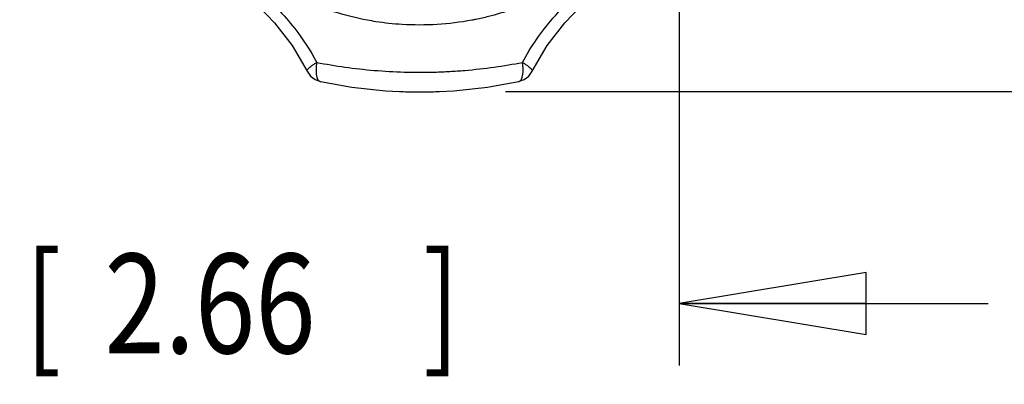
# Model space of a CAD drawing. Units: inches. Extents: x 1.1 to 15.8, y 0.3 to 10.5.
# Drawn here: x 2.8 to 3.8, y 6.1 to 6.5 of the extents above; entities that cross this region are included whole.
import ezdxf

# ---------------------------------------------------------------- set-up
doc = ezdxf.new("R2010")
doc.units = ezdxf.units.IN
doc.header["$LTSCALE"] = 0.935
doc.header["$MEASUREMENT"] = 0
doc.layers.get('0').update_dxf_attribs({"linetype": 'CONTINUOUS'})
doc.styles.get("Standard").update_dxf_attribs({"font": 'txt', "width": 0.8})
doc.dimstyles.new('DIMSTYLE_4', dxfattribs={"dimtxt": 0.1, "dimasz": 0.1875, "dimexe": 0.18, "dimexo": 0.0625, "dimgap": 0.09, "dimtad": 0, "dimtih": 1, "dimtoh": 1, "dimlfac": 2, "dimzin": 4, "dimdsep": 46, "dimtxsty": 'STANDARD', "dimblk": 'CLOSED', "dimblk1": 'CLOSED', "dimblk2": 'CLOSED', "dimcen": 0.09, "dimadec": 0, "dimazin": 0, "dimtp": 0.01, "dimtm": 0.01, "dimtfac": 1, "dimtofl": 0, "dimtmove": 0, "dimatfit": 3, "dimldrblk": 'CLOSED', "dimfxl": 1, "dimtolj": 1, "dimtzin": 4, "dimarcsym": 0})

# ---------------------------------------------------------------- blocks, each defined once
blk = doc.blocks.new('_CLOSED')
at = {"color": 0, "linetype": 'BYBLOCK'}
for p, q in [((0, 0), (-1, 0.1667)), ((-1, 0.1667), (-1, -0.1667)), ((-1, -0.1667), (0, 0)), ((-1, 0), (0, 0))]:
    blk.add_line(p, q, dxfattribs=at)
blk = doc.blocks.new('*D14')
at = {"color": 2, "linetype": 'CONTINUOUS'}
for p, q in [((3.8172, 9.47084), (4.27107, 9.47084)), ((4.20857, 9.47084), (4.20857, 8.14336)), ((4.20857, 6.41215), (4.20857, 7.81836)), ((3.25846, 6.41215), (4.27107, 6.41215))]:
    blk.add_line(p, q, dxfattribs=at)
at = {"color": 2, "linetype": 'CONTINUOUS', "xscale": 0.1875, "yscale": 0.1875, "zscale": 0.1875}
for p, rotation in [((4.20857, 9.47084), 90), ((4.20857, 6.41215), 270)]:
    blk.add_blockref('_CLOSED', p, dxfattribs=dict(at, rotation=rotation))
at = {"color": 2, "linetype": 'CONTINUOUS', "width": 0.8}
for s, p in [('155,4', (3.96857, 8.00586)), ('[', (3.96857, 7.85586)), (']', (4.36857, 7.85586)), ('6.12', (4.04857, 7.85586))]:
    blk.add_text(s, height=0.1, dxfattribs=at).set_placement(p)
blk = doc.blocks.new('*D16')
at = {"color": 2, "linetype": 'CONTINUOUS'}
for p, q in [((2.10107, 6.64655), (2.10107, 6.13654)), ((3.43303, 6.64252), (3.43303, 6.13654)), ((2.10107, 6.19904), (1.79107, 6.19904)), ((3.43303, 6.19904), (3.74303, 6.19904))]:
    blk.add_line(p, q, dxfattribs=at)
at = {"color": 2, "linetype": 'CONTINUOUS', "xscale": 0.1875, "yscale": 0.1875, "zscale": 0.1875}
blk.add_blockref('_CLOSED', (2.10107, 6.19904), dxfattribs=at)
at = {"color": 2, "linetype": 'CONTINUOUS', "xscale": 0.1875, "yscale": 0.1875, "zscale": 0.1875, "rotation": 180}
blk.add_blockref('_CLOSED', (3.43303, 6.19904), dxfattribs=at)
at = {"color": 2, "linetype": 'CONTINUOUS', "width": 0.8}
for s, p in [('67,7', (2.35572, 6.14904)), ('[', (2.77572, 6.14904)), ('2.66', (2.85572, 6.14904)), (']', (3.17572, 6.14904))]:
    blk.add_text(s, height=0.1, dxfattribs=at).set_placement(p)

msp = doc.modelspace()

# ---------------------------------------------------------------- linework, layer by layer
at = {"color": 7, "linetype": 'CONTINUOUS'}
for p, q in [((3.07271, 6.42194), (3.07271, 6.42194)), ((3.27169, 6.42194), (3.27169, 6.42194))]:
    msp.add_line(p, q, dxfattribs=at)
for points in [[(3.00995, 6.49806), (3.02657, 6.48099), (3.04414, 6.4581), (3.05921, 6.43234)], [(3.28519, 6.43234), (3.30034, 6.45822), (3.31793, 6.4811), (3.33445, 6.49806)], [(3.05921, 6.43234), (3.0626, 6.42756), (3.06722, 6.42399), (3.07271, 6.42194)], [(3.27169, 6.42194), (3.27716, 6.42398), (3.2818, 6.42756), (3.28519, 6.43234)], [(3.07271, 6.42194), (3.10402, 6.41639), (3.13785, 6.41277), (3.15205, 6.41197)], [(3.19236, 6.41197), (3.2065, 6.41277), (3.24044, 6.4164), (3.27169, 6.42194)]]:
    msp.add_lwpolyline(points, dxfattribs=at)
for points, knots in [([(3.37853, 6.57264), (3.36714, 6.55859), (3.35062, 6.54255), (3.32915, 6.5268), (3.32089, 6.52137), (3.30779, 6.51329), (3.28283, 6.50015), (3.25321, 6.48987), (3.23157, 6.48497), (3.2145, 6.48164), (3.18978, 6.4786), (3.15752, 6.4786), (3.13421, 6.48111), (3.11156, 6.48499), (3.08713, 6.49107), (3.05663, 6.50278), (3.03605, 6.51358), (3.0209, 6.52301), (3.00877, 6.5313), (2.98847, 6.5476), (2.97421, 6.56235), (2.96587, 6.57264)], [0, 0, 0, 0, 0.11525, 0.146606, 0.170554, 0.178618, 0.245249, 0.350899, 0.37826, 0.38749, 0.462315, 0.537474, 0.59374, 0.612314, 0.68478, 0.754622, 0.821254, 0.833331, 0.869014, 0.915302, 1, 1, 1, 1]), ([(3.01107, 6.51262), (3.01752, 6.50713), (3.03009, 6.49527), (3.05022, 6.47192), (3.06249, 6.45317), (3.06897, 6.44127)], [0, 0, 0, 0, 0.274893, 0.560619, 1, 1, 1, 1]), ([(3.27543, 6.44127), (3.27977, 6.44923), (3.28922, 6.46454), (3.30809, 6.48892), (3.32355, 6.5043), (3.33333, 6.51262)], [0, 0, 0, 0, 0.294211, 0.583556, 1, 1, 1, 1]), ([(3.05921, 6.43234), (3.05918, 6.43241), (3.05912, 6.4326), (3.05914, 6.43297), (3.0593, 6.43342), (3.05959, 6.43393), (3.06001, 6.43449), (3.06081, 6.43538), (3.06212, 6.43657), (3.06405, 6.43807), (3.06637, 6.43967), (3.06807, 6.44073), (3.06897, 6.44127)], [0, 0, 0, 0, 0.016587, 0.044554, 0.07892, 0.121411, 0.172809, 0.233312, 0.380924, 0.561191, 0.769581, 1, 1, 1, 1]), ([(3.06897, 6.44127), (3.06873, 6.43988), (3.06835, 6.43714), (3.06817, 6.43317), (3.06838, 6.42958), (3.06894, 6.42671), (3.06975, 6.4246), (3.07065, 6.42317), (3.07168, 6.42228), (3.0724, 6.422), (3.07271, 6.42194)], [0, 0, 0, 0, 0.202803, 0.394489, 0.567667, 0.716645, 0.810576, 0.889536, 0.956228, 1, 1, 1, 1]), ([(3.06897, 6.44127), (3.07833, 6.43944), (3.09747, 6.43623), (3.12678, 6.43295), (3.15685, 6.43125), (3.18216, 6.43124), (3.20241, 6.43209), (3.22241, 6.43349), (3.24682, 6.43621), (3.26605, 6.43944), (3.27543, 6.44127)], [0, 0, 0, 0, 0.137675, 0.280149, 0.425771, 0.572469, 0.64556, 0.718471, 0.862003, 1, 1, 1, 1]), ([(3.27169, 6.42194), (3.27199, 6.422), (3.27272, 6.42228), (3.27375, 6.42317), (3.27465, 6.4246), (3.27545, 6.42671), (3.27601, 6.42958), (3.27623, 6.43317), (3.27605, 6.43714), (3.27567, 6.43988), (3.27543, 6.44127)], [0, 0, 0, 0, 0.043771, 0.110463, 0.189424, 0.283355, 0.432333, 0.605511, 0.797197, 1, 1, 1, 1]), ([(3.27543, 6.44127), (3.27633, 6.44073), (3.27802, 6.43967), (3.28035, 6.43807), (3.28228, 6.43657), (3.28359, 6.43538), (3.28438, 6.43449), (3.28481, 6.43393), (3.2851, 6.43342), (3.28526, 6.43297), (3.28528, 6.4326), (3.28522, 6.43241), (3.28519, 6.43234)], [0, 0, 0, 0, 0.230419, 0.43881, 0.619076, 0.766689, 0.827192, 0.87859, 0.921081, 0.955446, 0.983414, 1, 1, 1, 1]), ([(3.15206, 6.41197), (3.15474, 6.41186), (3.16146, 6.41169), (3.1722, 6.41164), (3.18295, 6.41169), (3.18966, 6.41186), (3.19236, 6.41197)], [0, 0, 0, 0, 0.20006, 0.500211, 0.799396, 1, 1, 1, 1])]:
    msp.add_open_spline(points, degree=3, knots=knots, dxfattribs=at)

# ---------------------------------------------------------------- dimensions: what is measured, and where the dimension line sits
at = {"color": 2, "linetype": 'CONTINUOUS'}
for base, p1, p2, angle, picture, middle in [((4.20857, 6.41215), (3.8172, 9.47084), (3.25846, 6.41215), 270, '*D14', (4.20857, 7.98086)), ((2.10107, 6.19904), (3.43303, 6.64252), (2.10107, 6.64655), 180, '*D16', (2.80572, 6.19904))]:
    dim = msp.add_linear_dim(base=base, p1=p1, p2=p2, angle=angle, dimstyle='DIMSTYLE_4', dxfattribs=at)
    dim.commit()
    dim.dimension.update_dxf_attribs({"geometry": picture, "text_midpoint": middle, "dimtype": 160})

doc.saveas('drawing.dxf')
